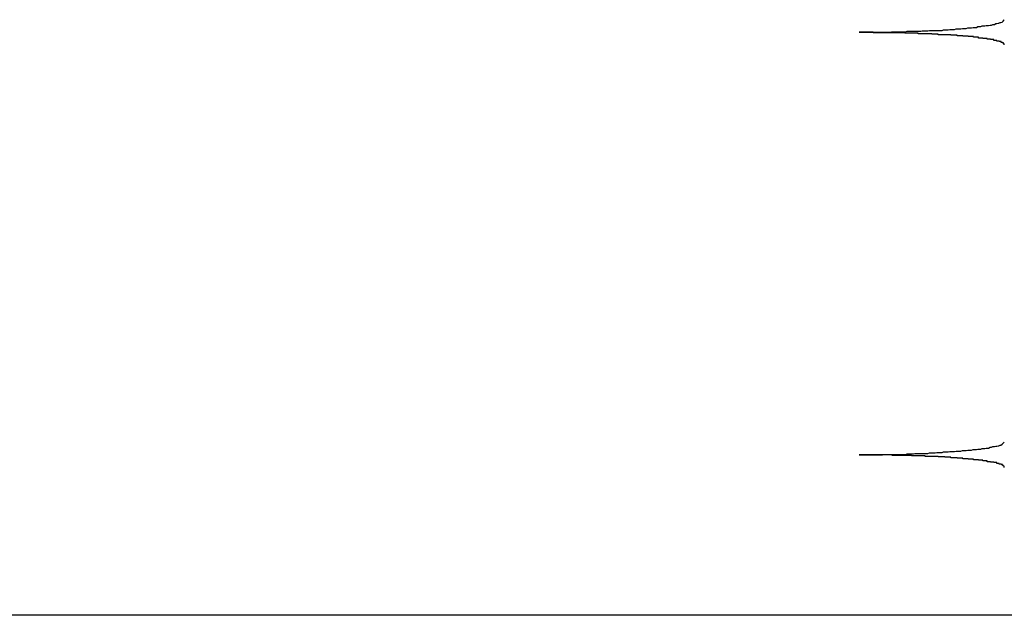
# Model space of a CAD drawing. Extents: x -71 to 71, y -51 to 51.
# Drawn here: x -2 to -2, y -10 to -10 of the extents above; entities that cross this region are included whole.
import ezdxf

# ---------------------------------------------------------------- set-up
doc = ezdxf.new("R2010")
doc.units = 0
doc.layers.get('0').update_dxf_attribs({"linetype": 'CONTINUOUS'})

msp = doc.modelspace()

# ---------------------------------------------------------------- linework, layer by layer
at = {"color": 0}
for points in [[(-2.3094, -10.3387), (-2.3078, -10.3387), (-2.3078, -10.3387), (-2.3075, -10.3387), (-2.3075, -10.3387), (-2.3072, -10.3387), (-2.3072, -10.3387), (-2.3069, -10.3387), (-2.3069, -10.3387), (-2.3069, -10.3387), (-2.3069, -10.3387), (-2.3066, -10.3387), (-2.3066, -10.3387), (-2.3065, -10.3387), (-2.3065, -10.3387), (-2.3062, -10.3387), (-2.3062, -10.3387), (-2.3062, -10.3387), (-2.3062, -10.3387), (-2.3062, -10.3387), (-2.3059, -10.3387), (-2.3059, -10.3387), (-2.3056, -10.3387), (-2.3056, -10.3387), (-2.3053, -10.3387), (-2.3053, -10.3387), (-2.3053, -10.3387), (-2.3053, -10.3387), (-2.305, -10.3387), (-2.305, -10.3387), (-2.3049, -10.3387), (-2.3049, -10.3387), (-2.3046, -10.3387), (-2.3046, -10.3387), (-2.3046, -10.3387), (-2.3046, -10.3387), (-2.3046, -10.3387), (-2.3043, -10.3387), (-2.3043, -10.3387), (-2.304, -10.3387), (-2.304, -10.3387), (-2.3037, -10.3387), (-2.3037, -10.3387), (-2.3037, -10.3387), (-2.3037, -10.3387), (-2.3034, -10.3387), (-2.3034, -10.3387), (-2.3033, -10.3387), (-2.3033, -10.3387), (-2.303, -10.3387), (-2.303, -10.3387), (-2.303, -10.3387), (-2.303, -10.3387), (-2.303, -10.3387), (-2.3027, -10.3386), (-2.3027, -10.3386), (-2.3024, -10.3386), (-2.3024, -10.3386), (-2.3021, -10.3386), (-2.3021, -10.3386), (-2.3021, -10.3386), (-2.3021, -10.3386), (-2.3018, -10.3386), (-2.3018, -10.3386), (-2.3017, -10.3386), (-2.3017, -10.3386), (-2.3014, -10.3386), (-2.3014, -10.3386), (-2.3014, -10.3386), (-2.3014, -10.3386), (-2.3014, -10.3386), (-2.3011, -10.3386), (-2.3011, -10.3386), (-2.3008, -10.3386), (-2.3008, -10.3386), (-2.3005, -10.3386), (-2.3005, -10.3386), (-2.3005, -10.3386), (-2.3005, -10.3386), (-2.3002, -10.3386), (-2.3002, -10.3386), (-2.3001, -10.3386), (-2.3001, -10.3386), (-2.2998, -10.3386), (-2.2998, -10.3386), (-2.2998, -10.3386), (-2.2998, -10.3386), (-2.2998, -10.3386), (-2.2995, -10.3385), (-2.2995, -10.3385), (-2.2992, -10.3385), (-2.2992, -10.3385), (-2.2989, -10.3385), (-2.2989, -10.3385), (-2.2989, -10.3385), (-2.2989, -10.3385), (-2.2986, -10.3385), (-2.2986, -10.3385), (-2.2985, -10.3385), (-2.2985, -10.3385), (-2.2982, -10.3385), (-2.2982, -10.3385), (-2.2982, -10.3385), (-2.2982, -10.3385), (-2.2982, -10.3385), (-2.2979, -10.3385), (-2.2979, -10.3385), (-2.2976, -10.3385), (-2.2976, -10.3385), (-2.2973, -10.3385), (-2.2973, -10.3385), (-2.2973, -10.3385), (-2.2973, -10.3385), (-2.297, -10.3385), (-2.297, -10.3385), (-2.297, -10.3385), (-2.297, -10.3385), (-2.2967, -10.3385), (-2.2967, -10.3385), (-2.2967, -10.3385), (-2.2967, -10.3385), (-2.2967, -10.3385), (-2.2964, -10.3384), (-2.2964, -10.3384), (-2.2961, -10.3384), (-2.2961, -10.3384), (-2.2958, -10.3384), (-2.2958, -10.3384), (-2.2958, -10.3384), (-2.2958, -10.3384), (-2.2955, -10.3384), (-2.2955, -10.3384), (-2.2955, -10.3384), (-2.2955, -10.3384), (-2.2952, -10.3384), (-2.2952, -10.3384), (-2.2952, -10.3384), (-2.2952, -10.3384), (-2.2952, -10.3384), (-2.2949, -10.3383), (-2.2949, -10.3383), (-2.2946, -10.3383), (-2.2946, -10.3383), (-2.2943, -10.3383), (-2.2943, -10.3383), (-2.2943, -10.3383), (-2.2943, -10.3383), (-2.294, -10.3383), (-2.294, -10.3383), (-2.294, -10.3383), (-2.294, -10.3383), (-2.2937, -10.3383), (-2.2937, -10.3383), (-2.2937, -10.3383), (-2.2937, -10.3383), (-2.2937, -10.3383), (-2.2934, -10.3383), (-2.2934, -10.3383), (-2.2932, -10.3383), (-2.2932, -10.3383), (-2.2929, -10.3383), (-2.2929, -10.3383), (-2.2929, -10.3383), (-2.2929, -10.3383), (-2.2926, -10.3383), (-2.2926, -10.3383), (-2.2926, -10.3383), (-2.2926, -10.3383), (-2.2923, -10.3383), (-2.2923, -10.3383), (-2.2923, -10.3383), (-2.2923, -10.3383), (-2.2923, -10.3383), (-2.292, -10.3382), (-2.292, -10.3382), (-2.2919, -10.3382), (-2.2919, -10.3382), (-2.2916, -10.3382), (-2.2916, -10.3382), (-2.2916, -10.3382), (-2.2916, -10.3382), (-2.2913, -10.3382), (-2.2913, -10.3382), (-2.2913, -10.3382), (-2.2913, -10.3382), (-2.291, -10.3382), (-2.291, -10.3382), (-2.291, -10.3382), (-2.291, -10.3382), (-2.291, -10.3382), (-2.2907, -10.3381), (-2.2907, -10.3381), (-2.2906, -10.3381), (-2.2906, -10.3381), (-2.2903, -10.3381), (-2.2903, -10.3381), (-2.2903, -10.3381), (-2.2903, -10.3381), (-2.29, -10.3381), (-2.29, -10.3381), (-2.29, -10.3381), (-2.29, -10.3381), (-2.2897, -10.3381), (-2.2897, -10.3381), (-2.2897, -10.3381), (-2.2897, -10.3381), (-2.2897, -10.3381), (-2.2894, -10.338), (-2.2894, -10.338), (-2.2893, -10.338), (-2.2893, -10.338), (-2.289, -10.338), (-2.289, -10.338), (-2.289, -10.338), (-2.289, -10.338), (-2.2887, -10.338), (-2.2887, -10.338), (-2.2887, -10.338), (-2.2887, -10.338), (-2.2884, -10.338), (-2.2884, -10.338), (-2.2884, -10.338), (-2.2884, -10.338), (-2.2884, -10.338), (-2.2881, -10.3379), (-2.2881, -10.3379), (-2.2881, -10.3379), (-2.2881, -10.3379), (-2.2878, -10.3379), (-2.2878, -10.3379), (-2.2878, -10.3379), (-2.2878, -10.3379), (-2.2875, -10.3379), (-2.2875, -10.3379), (-2.2875, -10.3379), (-2.2875, -10.3379), (-2.2873, -10.3379), (-2.2873, -10.3379), (-2.2873, -10.3379), (-2.2873, -10.3379), (-2.2873, -10.3379), (-2.287, -10.3378), (-2.287, -10.3378), (-2.287, -10.3378), (-2.287, -10.3378), (-2.2867, -10.3378), (-2.2867, -10.3378), (-2.2867, -10.3378), (-2.2867, -10.3378), (-2.2864, -10.3378), (-2.2864, -10.3378), (-2.2864, -10.3378), (-2.2864, -10.3378), (-2.2862, -10.3378), (-2.2862, -10.3378), (-2.2862, -10.3378), (-2.2862, -10.3378), (-2.2862, -10.3378), (-2.2859, -10.3377), (-2.2859, -10.3377), (-2.2859, -10.3377), (-2.2859, -10.3377), (-2.2856, -10.3377), (-2.2856, -10.3377), (-2.2856, -10.3377), (-2.2856, -10.3377), (-2.2853, -10.3377), (-2.2853, -10.3377), (-2.2853, -10.3377), (-2.2853, -10.3377), (-2.2852, -10.3377), (-2.2852, -10.3377), (-2.2852, -10.3377), (-2.2852, -10.3377), (-2.2852, -10.3377), (-2.2849, -10.3375), (-2.2849, -10.3375), (-2.2849, -10.3375), (-2.2849, -10.3375), (-2.2846, -10.3375), (-2.2846, -10.3375), (-2.2846, -10.3375), (-2.2846, -10.3375), (-2.2843, -10.3375), (-2.2843, -10.3375), (-2.2843, -10.3375), (-2.2843, -10.3375), (-2.2843, -10.3375), (-2.2843, -10.3375), (-2.2843, -10.3375), (-2.2843, -10.3375), (-2.2843, -10.3375), (-2.284, -10.3374), (-2.284, -10.3374), (-2.284, -10.3374), (-2.284, -10.3374), (-2.2838, -10.3374), (-2.2838, -10.3374), (-2.2838, -10.3374), (-2.2838, -10.3374), (-2.2835, -10.3374), (-2.2835, -10.3374), (-2.2835, -10.3374), (-2.2835, -10.3374), (-2.2835, -10.3374), (-2.2835, -10.3374), (-2.2835, -10.3374), (-2.2835, -10.3374), (-2.2835, -10.3374), (-2.2832, -10.3373), (-2.2832, -10.3373), (-2.2832, -10.3373), (-2.2832, -10.3373), (-2.283, -10.3373), (-2.283, -10.3373), (-2.283, -10.3373), (-2.283, -10.3373), (-2.2827, -10.3373), (-2.2827, -10.3373), (-2.2827, -10.3373), (-2.2827, -10.3373), (-2.2827, -10.3373), (-2.2827, -10.3373), (-2.2827, -10.3373), (-2.2827, -10.3373), (-2.2827, -10.3373), (-2.2824, -10.3372), (-2.2824, -10.3372), (-2.2824, -10.3372), (-2.2824, -10.3372), (-2.2824, -10.3372), (-2.2824, -10.3372), (-2.2824, -10.3372), (-2.2824, -10.3372), (-2.2821, -10.3372), (-2.2821, -10.3372), (-2.2821, -10.3372), (-2.2821, -10.3372), (-2.2821, -10.3372), (-2.2821, -10.3372), (-2.2821, -10.3372), (-2.2821, -10.3372), (-2.2821, -10.3372), (-2.2818, -10.3371), (-2.2818, -10.3371), (-2.2818, -10.3371), (-2.2818, -10.3371), (-2.2818, -10.3371), (-2.2818, -10.3371), (-2.2818, -10.3371), (-2.2818, -10.3371), (-2.2815, -10.3371), (-2.2815, -10.3371), (-2.2815, -10.3371), (-2.2815, -10.3371), (-2.2815, -10.3371), (-2.2815, -10.3371), (-2.2815, -10.3371), (-2.2815, -10.3371), (-2.2815, -10.3371), (-2.2812, -10.3369), (-2.2812, -10.3369), (-2.2812, -10.3369), (-2.2812, -10.3369), (-2.2812, -10.3369), (-2.2812, -10.3369), (-2.2812, -10.3369), (-2.2812, -10.3369), (-2.281, -10.3369), (-2.281, -10.3369), (-2.281, -10.3369), (-2.281, -10.3369), (-2.281, -10.3369), (-2.281, -10.3369), (-2.281, -10.3369), (-2.281, -10.3369), (-2.281, -10.3369), (-2.2807, -10.3368), (-2.2807, -10.3368), (-2.2807, -10.3368), (-2.2807, -10.3368), (-2.2807, -10.3368), (-2.2807, -10.3368), (-2.2807, -10.3368), (-2.2807, -10.3368), (-2.2806, -10.3368), (-2.2806, -10.3368), (-2.2806, -10.3368), (-2.2806, -10.3368), (-2.2806, -10.3368), (-2.2806, -10.3368), (-2.2806, -10.3368), (-2.2806, -10.3368), (-2.2806, -10.3368), (-2.2803, -10.3367), (-2.2803, -10.3367), (-2.2803, -10.3367), (-2.2803, -10.3367), (-2.2803, -10.3367), (-2.2803, -10.3367), (-2.2803, -10.3367), (-2.2803, -10.3367), (-2.2802, -10.3367), (-2.2802, -10.3367), (-2.2802, -10.3367), (-2.2802, -10.3367), (-2.2802, -10.3367), (-2.2802, -10.3367), (-2.2802, -10.3367), (-2.2802, -10.3367), (-2.2802, -10.3367), (-2.2799, -10.3366), (-2.2799, -10.3366), (-2.2799, -10.3366), (-2.2799, -10.3366), (-2.2799, -10.3366), (-2.2799, -10.3366), (-2.2799, -10.3366), (-2.2799, -10.3366), (-2.2799, -10.3366), (-2.2799, -10.3366), (-2.2799, -10.3366), (-2.2799, -10.3366), (-2.2799, -10.3366), (-2.2799, -10.3366), (-2.2799, -10.3366), (-2.2799, -10.3366), (-2.2799, -10.3366), (-2.2797, -10.3364), (-2.2797, -10.3364), (-2.2797, -10.3364), (-2.2797, -10.3364), (-2.2797, -10.3364), (-2.2797, -10.3364), (-2.2797, -10.3364), (-2.2797, -10.3364), (-2.2797, -10.3364), (-2.2797, -10.3364), (-2.2797, -10.3364), (-2.2797, -10.3364), (-2.2797, -10.3364), (-2.2797, -10.3364), (-2.2797, -10.3364), (-2.2797, -10.3364), (-2.2797, -10.3364), (-2.2795, -10.3361), (-2.2795, -10.3361), (-2.2795, -10.3361), (-2.2795, -10.3361), (-2.2795, -10.3361), (-2.2795, -10.3361), (-2.2795, -10.3361), (-2.2795, -10.3361), (-2.2795, -10.3361), (-2.2795, -10.3361), (-2.2795, -10.3361), (-2.2795, -10.3361), (-2.2795, -10.3361), (-2.2795, -10.3361), (-2.2795, -10.3361), (-2.2795, -10.3361)], [(-2.2795, -10.3413), (-2.2795, -10.3412), (-2.2795, -10.3412), (-2.2795, -10.3411), (-2.2795, -10.3411), (-2.2795, -10.3411), (-2.2795, -10.3411), (-2.2795, -10.3411), (-2.2795, -10.3411), (-2.2795, -10.3411), (-2.2795, -10.3411), (-2.2795, -10.3411), (-2.2795, -10.3411), (-2.2795, -10.3411), (-2.2795, -10.3411), (-2.2795, -10.3411), (-2.2795, -10.3411), (-2.2795, -10.3411), (-2.2796, -10.3411), (-2.2796, -10.3411), (-2.2796, -10.3409), (-2.2796, -10.3409), (-2.2796, -10.3409), (-2.2796, -10.3409), (-2.2796, -10.3409), (-2.2796, -10.3409), (-2.2796, -10.3409), (-2.2796, -10.3409), (-2.2796, -10.3409), (-2.2796, -10.3409), (-2.2796, -10.3409), (-2.2796, -10.3409), (-2.2796, -10.3409), (-2.2796, -10.3409), (-2.2796, -10.3409), (-2.2798, -10.3409), (-2.2798, -10.3409), (-2.2798, -10.3408), (-2.2798, -10.3408), (-2.2798, -10.3408), (-2.2798, -10.3408), (-2.2798, -10.3408), (-2.2798, -10.3408), (-2.2798, -10.3408), (-2.2798, -10.3408), (-2.2798, -10.3408), (-2.2798, -10.3408), (-2.2798, -10.3408), (-2.2798, -10.3408), (-2.2798, -10.3408), (-2.2798, -10.3408), (-2.2798, -10.3408), (-2.2801, -10.3408), (-2.2801, -10.3408), (-2.2801, -10.3406), (-2.2801, -10.3406), (-2.2801, -10.3406), (-2.2801, -10.3406), (-2.2801, -10.3406), (-2.2801, -10.3406), (-2.2801, -10.3406), (-2.2802, -10.3406), (-2.2802, -10.3406), (-2.2802, -10.3406), (-2.2802, -10.3406), (-2.2802, -10.3406), (-2.2802, -10.3406), (-2.2802, -10.3406), (-2.2802, -10.3406), (-2.2805, -10.3406), (-2.2805, -10.3406), (-2.2805, -10.3405), (-2.2805, -10.3405), (-2.2805, -10.3405), (-2.2805, -10.3405), (-2.2805, -10.3405), (-2.2805, -10.3405), (-2.2805, -10.3405), (-2.2807, -10.3405), (-2.2807, -10.3405), (-2.2807, -10.3405), (-2.2807, -10.3405), (-2.2807, -10.3405), (-2.2807, -10.3405), (-2.2807, -10.3405), (-2.2807, -10.3405), (-2.281, -10.3405), (-2.281, -10.3405), (-2.281, -10.3404), (-2.281, -10.3404), (-2.281, -10.3404), (-2.281, -10.3404), (-2.281, -10.3404), (-2.281, -10.3404), (-2.281, -10.3404), (-2.2813, -10.3404), (-2.2813, -10.3404), (-2.2813, -10.3404), (-2.2813, -10.3404), (-2.2813, -10.3404), (-2.2813, -10.3404), (-2.2813, -10.3404), (-2.2813, -10.3404), (-2.2816, -10.3404), (-2.2816, -10.3404), (-2.2816, -10.3402), (-2.2816, -10.3402), (-2.2816, -10.3402), (-2.2816, -10.3402), (-2.2816, -10.3402), (-2.2816, -10.3402), (-2.2816, -10.3402), (-2.2819, -10.3402), (-2.2819, -10.3402), (-2.2819, -10.3402), (-2.2819, -10.3402), (-2.282, -10.3402), (-2.282, -10.3402), (-2.282, -10.3402), (-2.282, -10.3402), (-2.2823, -10.3402), (-2.2823, -10.3402), (-2.2823, -10.3401), (-2.2823, -10.3401), (-2.2823, -10.3401), (-2.2823, -10.3401), (-2.2823, -10.3401), (-2.2823, -10.3401), (-2.2823, -10.3401), (-2.2826, -10.3401), (-2.2826, -10.3401), (-2.2826, -10.3401), (-2.2826, -10.3401), (-2.2827, -10.3401), (-2.2827, -10.3401), (-2.2827, -10.3401), (-2.2827, -10.3401), (-2.283, -10.3401), (-2.283, -10.3401), (-2.283, -10.34), (-2.283, -10.34), (-2.283, -10.34), (-2.283, -10.34), (-2.283, -10.34), (-2.283, -10.34), (-2.283, -10.34), (-2.2833, -10.34), (-2.2833, -10.34), (-2.2833, -10.34), (-2.2833, -10.34), (-2.2836, -10.34), (-2.2836, -10.34), (-2.2836, -10.34), (-2.2836, -10.34), (-2.2839, -10.34), (-2.2839, -10.34), (-2.2839, -10.3399), (-2.2839, -10.3399), (-2.2839, -10.3399), (-2.2839, -10.3399), (-2.2839, -10.3399), (-2.2839, -10.3399), (-2.2839, -10.3399), (-2.2842, -10.3399), (-2.2842, -10.3399), (-2.2842, -10.3399), (-2.2842, -10.3399), (-2.2845, -10.3399), (-2.2845, -10.3399), (-2.2845, -10.3399), (-2.2845, -10.3399), (-2.2848, -10.3399), (-2.2848, -10.3399), (-2.2848, -10.3397), (-2.2848, -10.3397), (-2.2848, -10.3397), (-2.2849, -10.3397), (-2.2849, -10.3397), (-2.2849, -10.3397), (-2.2849, -10.3397), (-2.2852, -10.3397), (-2.2852, -10.3397), (-2.2852, -10.3397), (-2.2852, -10.3397), (-2.2855, -10.3397), (-2.2855, -10.3397), (-2.2855, -10.3397), (-2.2855, -10.3397), (-2.2858, -10.3397), (-2.2858, -10.3397), (-2.2858, -10.3396), (-2.2858, -10.3396), (-2.2858, -10.3396), (-2.286, -10.3396), (-2.286, -10.3396), (-2.286, -10.3396), (-2.286, -10.3396), (-2.2863, -10.3396), (-2.2863, -10.3396), (-2.2863, -10.3396), (-2.2863, -10.3396), (-2.2866, -10.3396), (-2.2866, -10.3396), (-2.2866, -10.3396), (-2.2866, -10.3396), (-2.2869, -10.3396), (-2.2869, -10.3396), (-2.2869, -10.3395), (-2.2869, -10.3395), (-2.2869, -10.3395), (-2.2871, -10.3395), (-2.2871, -10.3395), (-2.2871, -10.3395), (-2.2871, -10.3395), (-2.2874, -10.3395), (-2.2874, -10.3395), (-2.2874, -10.3395), (-2.2874, -10.3395), (-2.2877, -10.3395), (-2.2877, -10.3395), (-2.2877, -10.3395), (-2.2877, -10.3395), (-2.288, -10.3395), (-2.288, -10.3395), (-2.288, -10.3394), (-2.288, -10.3394), (-2.288, -10.3394), (-2.2883, -10.3394), (-2.2883, -10.3394), (-2.2883, -10.3394), (-2.2883, -10.3394), (-2.2886, -10.3394), (-2.2886, -10.3394), (-2.2886, -10.3394), (-2.2886, -10.3394), (-2.2889, -10.3394), (-2.2889, -10.3394), (-2.2889, -10.3394), (-2.2889, -10.3394), (-2.2892, -10.3394), (-2.2892, -10.3394), (-2.2892, -10.3393), (-2.2892, -10.3393), (-2.2892, -10.3393), (-2.2895, -10.3393), (-2.2895, -10.3393), (-2.2895, -10.3393), (-2.2895, -10.3393), (-2.2898, -10.3393), (-2.2898, -10.3393), (-2.2898, -10.3393), (-2.2898, -10.3393), (-2.2901, -10.3393), (-2.2901, -10.3393), (-2.2902, -10.3393), (-2.2902, -10.3393), (-2.2905, -10.3393), (-2.2905, -10.3393), (-2.2905, -10.3392), (-2.2905, -10.3392), (-2.2905, -10.3392), (-2.2908, -10.3392), (-2.2908, -10.3392), (-2.2908, -10.3392), (-2.2908, -10.3392), (-2.2911, -10.3392), (-2.2911, -10.3392), (-2.2911, -10.3392), (-2.2911, -10.3392), (-2.2914, -10.3392), (-2.2914, -10.3392), (-2.2914, -10.3392), (-2.2914, -10.3392), (-2.2917, -10.3392), (-2.2917, -10.3392), (-2.2917, -10.3392), (-2.2917, -10.3392), (-2.2917, -10.3392), (-2.292, -10.3392), (-2.292, -10.3392), (-2.292, -10.3392), (-2.292, -10.3392), (-2.2923, -10.3392), (-2.2923, -10.3392), (-2.2923, -10.3392), (-2.2923, -10.3392), (-2.2926, -10.3392), (-2.2926, -10.3392), (-2.2928, -10.3392), (-2.2928, -10.3392), (-2.2931, -10.3392), (-2.2931, -10.3392), (-2.2931, -10.3391), (-2.2931, -10.3391), (-2.2931, -10.3391), (-2.2934, -10.3391), (-2.2934, -10.3391), (-2.2934, -10.3391), (-2.2934, -10.3391), (-2.2937, -10.3391), (-2.2937, -10.3391), (-2.2937, -10.3391), (-2.2937, -10.3391), (-2.294, -10.3391), (-2.294, -10.3391), (-2.2941, -10.3391), (-2.2941, -10.3391), (-2.2944, -10.3391), (-2.2944, -10.3391), (-2.2944, -10.339), (-2.2944, -10.339), (-2.2944, -10.339), (-2.2947, -10.339), (-2.2947, -10.339), (-2.2947, -10.339), (-2.2947, -10.339), (-2.295, -10.339), (-2.295, -10.339), (-2.295, -10.339), (-2.295, -10.339), (-2.2953, -10.339), (-2.2953, -10.339), (-2.2955, -10.339), (-2.2955, -10.339), (-2.2958, -10.339), (-2.2958, -10.339), (-2.2958, -10.339), (-2.2958, -10.339), (-2.2958, -10.339), (-2.2961, -10.339), (-2.2961, -10.339), (-2.2961, -10.339), (-2.2961, -10.339), (-2.2964, -10.339), (-2.2964, -10.339), (-2.2964, -10.339), (-2.2964, -10.339), (-2.2967, -10.339), (-2.2967, -10.339), (-2.2969, -10.339), (-2.2969, -10.339), (-2.2972, -10.339), (-2.2972, -10.339), (-2.2972, -10.3389), (-2.2972, -10.3389), (-2.2972, -10.3389), (-2.2975, -10.3389), (-2.2975, -10.3389), (-2.2975, -10.3389), (-2.2975, -10.3389), (-2.2978, -10.3389), (-2.2978, -10.3389), (-2.2978, -10.3389), (-2.2978, -10.3389), (-2.2981, -10.3389), (-2.2981, -10.3389), (-2.2983, -10.3389), (-2.2983, -10.3389), (-2.2986, -10.3389), (-2.2986, -10.3389), (-2.2986, -10.3389), (-2.2986, -10.3389), (-2.2986, -10.3389), (-2.2989, -10.3389), (-2.2989, -10.3389), (-2.2989, -10.3389), (-2.2989, -10.3389), (-2.2992, -10.3389), (-2.2992, -10.3389), (-2.2992, -10.3389), (-2.2992, -10.3389), (-2.2995, -10.3389), (-2.2995, -10.3389), (-2.2997, -10.3389), (-2.2997, -10.3389), (-2.3, -10.3389), (-2.3, -10.3389), (-2.3, -10.3388), (-2.3, -10.3388), (-2.3, -10.3388), (-2.3003, -10.3388), (-2.3003, -10.3388), (-2.3003, -10.3388), (-2.3003, -10.3388), (-2.3006, -10.3388), (-2.3006, -10.3388), (-2.3006, -10.3388), (-2.3006, -10.3388), (-2.3009, -10.3388), (-2.3009, -10.3388), (-2.3011, -10.3388), (-2.3011, -10.3388), (-2.3014, -10.3388), (-2.3014, -10.3388), (-2.3014, -10.3388), (-2.3014, -10.3388), (-2.3014, -10.3388), (-2.3017, -10.3388), (-2.3017, -10.3388), (-2.3017, -10.3388), (-2.3017, -10.3388), (-2.302, -10.3388), (-2.302, -10.3388), (-2.302, -10.3388), (-2.302, -10.3388), (-2.3023, -10.3388), (-2.3023, -10.3388), (-2.3023, -10.3388), (-2.3023, -10.3388), (-2.3026, -10.3388), (-2.3026, -10.3388), (-2.3026, -10.3388), (-2.3026, -10.3388), (-2.3026, -10.3388), (-2.3029, -10.3388), (-2.3029, -10.3388), (-2.3029, -10.3388), (-2.3029, -10.3388), (-2.3032, -10.3388), (-2.3032, -10.3388), (-2.3032, -10.3388), (-2.3032, -10.3388), (-2.3035, -10.3388), (-2.3035, -10.3388), (-2.3038, -10.3388), (-2.3038, -10.3388), (-2.3041, -10.3388), (-2.3041, -10.3388), (-2.3041, -10.3388), (-2.3044, -10.3388), (-2.3044, -10.3388), (-2.3047, -10.3388), (-2.3047, -10.3388), (-2.305, -10.3388), (-2.305, -10.3388), (-2.3053, -10.3388), (-2.3053, -10.3388), (-2.3056, -10.3388), (-2.3056, -10.3388), (-2.3059, -10.3388), (-2.3059, -10.3388), (-2.3062, -10.3388), (-2.3062, -10.3388), (-2.3065, -10.3388), (-2.3065, -10.3388), (-2.3065, -10.3387), (-2.3068, -10.3387), (-2.3068, -10.3387), (-2.3071, -10.3387), (-2.3071, -10.3387), (-2.3074, -10.3387), (-2.3076, -10.3387), (-2.3079, -10.3387), (-2.3079, -10.3387), (-2.3082, -10.3387), (-2.3082, -10.3387), (-2.3085, -10.3387), (-2.3085, -10.3387), (-2.3088, -10.3387), (-2.3091, -10.3387), (-2.3094, -10.3387)], [(-2.3094, -10.4259), (-2.3078, -10.4259), (-2.3078, -10.4259), (-2.3075, -10.4259), (-2.3075, -10.4259), (-2.3072, -10.4259), (-2.3072, -10.4259), (-2.3069, -10.4259), (-2.3069, -10.4259), (-2.3069, -10.4259), (-2.3069, -10.4259), (-2.3066, -10.4259), (-2.3066, -10.4259), (-2.3065, -10.4259), (-2.3065, -10.4259), (-2.3062, -10.4259), (-2.3062, -10.4259), (-2.3062, -10.4259), (-2.3062, -10.4259), (-2.3062, -10.4259), (-2.3059, -10.4259), (-2.3059, -10.4259), (-2.3056, -10.4259), (-2.3056, -10.4259), (-2.3053, -10.4259), (-2.3053, -10.4259), (-2.3053, -10.4259), (-2.3053, -10.4259), (-2.305, -10.4259), (-2.305, -10.4259), (-2.3049, -10.4259), (-2.3049, -10.4259), (-2.3046, -10.4259), (-2.3046, -10.4259), (-2.3046, -10.4259), (-2.3046, -10.4259), (-2.3046, -10.4259), (-2.3043, -10.4258), (-2.3043, -10.4258), (-2.304, -10.4258), (-2.304, -10.4258), (-2.3037, -10.4258), (-2.3037, -10.4258), (-2.3037, -10.4258), (-2.3037, -10.4258), (-2.3034, -10.4258), (-2.3034, -10.4258), (-2.3033, -10.4258), (-2.3033, -10.4258), (-2.303, -10.4258), (-2.303, -10.4258), (-2.303, -10.4258), (-2.303, -10.4258), (-2.303, -10.4258), (-2.3027, -10.4258), (-2.3027, -10.4258), (-2.3024, -10.4258), (-2.3024, -10.4258), (-2.3021, -10.4258), (-2.3021, -10.4258), (-2.3021, -10.4258), (-2.3021, -10.4258), (-2.3018, -10.4258), (-2.3018, -10.4258), (-2.3017, -10.4258), (-2.3017, -10.4258), (-2.3014, -10.4258), (-2.3014, -10.4258), (-2.3014, -10.4258), (-2.3014, -10.4258), (-2.3014, -10.4258), (-2.3011, -10.4258), (-2.3011, -10.4258), (-2.3008, -10.4258), (-2.3008, -10.4258), (-2.3005, -10.4258), (-2.3005, -10.4258), (-2.3005, -10.4258), (-2.3005, -10.4258), (-2.3002, -10.4258), (-2.3002, -10.4258), (-2.3001, -10.4258), (-2.3001, -10.4258), (-2.2998, -10.4258), (-2.2998, -10.4258), (-2.2998, -10.4258), (-2.2998, -10.4258), (-2.2998, -10.4258), (-2.2995, -10.4257), (-2.2995, -10.4257), (-2.2992, -10.4257), (-2.2992, -10.4257), (-2.2989, -10.4257), (-2.2989, -10.4257), (-2.2989, -10.4257), (-2.2989, -10.4257), (-2.2986, -10.4257), (-2.2986, -10.4257), (-2.2985, -10.4257), (-2.2985, -10.4257), (-2.2982, -10.4257), (-2.2982, -10.4257), (-2.2982, -10.4257), (-2.2982, -10.4257), (-2.2982, -10.4257), (-2.2979, -10.4256), (-2.2979, -10.4256), (-2.2976, -10.4256), (-2.2976, -10.4256), (-2.2973, -10.4256), (-2.2973, -10.4256), (-2.2973, -10.4256), (-2.2973, -10.4256), (-2.297, -10.4256), (-2.297, -10.4256), (-2.297, -10.4256), (-2.297, -10.4256), (-2.2967, -10.4256), (-2.2967, -10.4256), (-2.2967, -10.4256), (-2.2967, -10.4256), (-2.2967, -10.4256), (-2.2964, -10.4256), (-2.2964, -10.4256), (-2.2961, -10.4256), (-2.2961, -10.4256), (-2.2958, -10.4256), (-2.2958, -10.4256), (-2.2958, -10.4256), (-2.2958, -10.4256), (-2.2955, -10.4256), (-2.2955, -10.4256), (-2.2955, -10.4256), (-2.2955, -10.4256), (-2.2952, -10.4256), (-2.2952, -10.4256), (-2.2952, -10.4256), (-2.2952, -10.4256), (-2.2952, -10.4256), (-2.2949, -10.4255), (-2.2949, -10.4255), (-2.2946, -10.4255), (-2.2946, -10.4255), (-2.2943, -10.4255), (-2.2943, -10.4255), (-2.2943, -10.4255), (-2.2943, -10.4255), (-2.294, -10.4255), (-2.294, -10.4255), (-2.294, -10.4255), (-2.294, -10.4255), (-2.2937, -10.4255), (-2.2937, -10.4255), (-2.2937, -10.4255), (-2.2937, -10.4255), (-2.2937, -10.4255), (-2.2934, -10.4254), (-2.2934, -10.4254), (-2.2932, -10.4254), (-2.2932, -10.4254), (-2.2929, -10.4254), (-2.2929, -10.4254), (-2.2929, -10.4254), (-2.2929, -10.4254), (-2.2926, -10.4254), (-2.2926, -10.4254), (-2.2926, -10.4254), (-2.2926, -10.4254), (-2.2923, -10.4254), (-2.2923, -10.4254), (-2.2923, -10.4254), (-2.2923, -10.4254), (-2.2923, -10.4254), (-2.292, -10.4253), (-2.292, -10.4253), (-2.2919, -10.4253), (-2.2919, -10.4253), (-2.2916, -10.4253), (-2.2916, -10.4253), (-2.2916, -10.4253), (-2.2916, -10.4253), (-2.2913, -10.4253), (-2.2913, -10.4253), (-2.2913, -10.4253), (-2.2913, -10.4253), (-2.291, -10.4253), (-2.291, -10.4253), (-2.291, -10.4253), (-2.291, -10.4253), (-2.291, -10.4253), (-2.2907, -10.4252), (-2.2907, -10.4252), (-2.2906, -10.4252), (-2.2906, -10.4252), (-2.2903, -10.4252), (-2.2903, -10.4252), (-2.2903, -10.4252), (-2.2903, -10.4252), (-2.29, -10.4252), (-2.29, -10.4252), (-2.29, -10.4252), (-2.29, -10.4252), (-2.2897, -10.4252), (-2.2897, -10.4252), (-2.2897, -10.4252), (-2.2897, -10.4252), (-2.2897, -10.4252), (-2.2894, -10.4251), (-2.2894, -10.4251), (-2.2893, -10.4251), (-2.2893, -10.4251), (-2.289, -10.4251), (-2.289, -10.4251), (-2.289, -10.4251), (-2.289, -10.4251), (-2.2887, -10.4251), (-2.2887, -10.4251), (-2.2887, -10.4251), (-2.2887, -10.4251), (-2.2884, -10.4251), (-2.2884, -10.4251), (-2.2884, -10.4251), (-2.2884, -10.4251), (-2.2884, -10.4251), (-2.2881, -10.425), (-2.2881, -10.425), (-2.2881, -10.425), (-2.2881, -10.425), (-2.2878, -10.425), (-2.2878, -10.425), (-2.2878, -10.425), (-2.2878, -10.425), (-2.2875, -10.425), (-2.2875, -10.425), (-2.2875, -10.425), (-2.2875, -10.425), (-2.2873, -10.425), (-2.2873, -10.425), (-2.2873, -10.425), (-2.2873, -10.425), (-2.2873, -10.425), (-2.287, -10.4249), (-2.287, -10.4249), (-2.287, -10.4249), (-2.287, -10.4249), (-2.2867, -10.4249), (-2.2867, -10.4249), (-2.2867, -10.4249), (-2.2867, -10.4249), (-2.2864, -10.4249), (-2.2864, -10.4249), (-2.2864, -10.4249), (-2.2864, -10.4249), (-2.2862, -10.4249), (-2.2862, -10.4249), (-2.2862, -10.4249), (-2.2862, -10.4249), (-2.2862, -10.4249), (-2.2859, -10.4248), (-2.2859, -10.4248), (-2.2859, -10.4248), (-2.2859, -10.4248), (-2.2856, -10.4248), (-2.2856, -10.4248), (-2.2856, -10.4248), (-2.2856, -10.4248), (-2.2853, -10.4248), (-2.2853, -10.4248), (-2.2853, -10.4248), (-2.2853, -10.4248), (-2.2852, -10.4248), (-2.2852, -10.4248), (-2.2852, -10.4248), (-2.2852, -10.4248), (-2.2852, -10.4248), (-2.2849, -10.4247), (-2.2849, -10.4247), (-2.2849, -10.4247), (-2.2849, -10.4247), (-2.2846, -10.4247), (-2.2846, -10.4247), (-2.2846, -10.4247), (-2.2846, -10.4247), (-2.2843, -10.4247), (-2.2843, -10.4247), (-2.2843, -10.4247), (-2.2843, -10.4247), (-2.2843, -10.4247), (-2.2843, -10.4247), (-2.2843, -10.4247), (-2.2843, -10.4247), (-2.2843, -10.4247), (-2.284, -10.4246), (-2.284, -10.4246), (-2.284, -10.4246), (-2.284, -10.4246), (-2.2838, -10.4246), (-2.2838, -10.4246), (-2.2838, -10.4246), (-2.2838, -10.4246), (-2.2835, -10.4246), (-2.2835, -10.4246), (-2.2835, -10.4246), (-2.2835, -10.4246), (-2.2835, -10.4246), (-2.2835, -10.4246), (-2.2835, -10.4246), (-2.2835, -10.4246), (-2.2835, -10.4246), (-2.2832, -10.4245), (-2.2832, -10.4245), (-2.2832, -10.4245), (-2.2832, -10.4245), (-2.283, -10.4245), (-2.283, -10.4245), (-2.283, -10.4245), (-2.283, -10.4245), (-2.2827, -10.4245), (-2.2827, -10.4245), (-2.2827, -10.4245), (-2.2827, -10.4245), (-2.2827, -10.4245), (-2.2827, -10.4245), (-2.2827, -10.4245), (-2.2827, -10.4245), (-2.2827, -10.4245), (-2.2824, -10.4243), (-2.2824, -10.4243), (-2.2824, -10.4243), (-2.2824, -10.4243), (-2.2824, -10.4243), (-2.2824, -10.4243), (-2.2824, -10.4243), (-2.2824, -10.4243), (-2.2821, -10.4243), (-2.2821, -10.4243), (-2.2821, -10.4243), (-2.2821, -10.4243), (-2.2821, -10.4243), (-2.2821, -10.4243), (-2.2821, -10.4243), (-2.2821, -10.4243), (-2.2821, -10.4243), (-2.2818, -10.4242), (-2.2818, -10.4242), (-2.2818, -10.4242), (-2.2818, -10.4242), (-2.2818, -10.4242), (-2.2818, -10.4242), (-2.2818, -10.4242), (-2.2818, -10.4242), (-2.2815, -10.4242), (-2.2815, -10.4242), (-2.2815, -10.4242), (-2.2815, -10.4242), (-2.2815, -10.4242), (-2.2815, -10.4242), (-2.2815, -10.4242), (-2.2815, -10.4242), (-2.2815, -10.4242), (-2.2812, -10.4241), (-2.2812, -10.4241), (-2.2812, -10.4241), (-2.2812, -10.4241), (-2.2812, -10.4241), (-2.2812, -10.4241), (-2.2812, -10.4241), (-2.2812, -10.4241), (-2.281, -10.4241), (-2.281, -10.4241), (-2.281, -10.4241), (-2.281, -10.4241), (-2.281, -10.4241), (-2.281, -10.4241), (-2.281, -10.4241), (-2.281, -10.4241), (-2.281, -10.4241), (-2.2807, -10.424), (-2.2807, -10.424), (-2.2807, -10.424), (-2.2807, -10.424), (-2.2807, -10.424), (-2.2807, -10.424), (-2.2807, -10.424), (-2.2807, -10.424), (-2.2806, -10.424), (-2.2806, -10.424), (-2.2806, -10.424), (-2.2806, -10.424), (-2.2806, -10.424), (-2.2806, -10.424), (-2.2806, -10.424), (-2.2806, -10.424), (-2.2806, -10.424), (-2.2803, -10.4239), (-2.2803, -10.4239), (-2.2803, -10.4239), (-2.2803, -10.4239), (-2.2803, -10.4239), (-2.2803, -10.4239), (-2.2803, -10.4239), (-2.2803, -10.4239), (-2.2802, -10.4239), (-2.2802, -10.4239), (-2.2802, -10.4239), (-2.2802, -10.4239), (-2.2802, -10.4239), (-2.2802, -10.4239), (-2.2802, -10.4239), (-2.2802, -10.4239), (-2.2802, -10.4239), (-2.2799, -10.4237), (-2.2799, -10.4237), (-2.2799, -10.4237), (-2.2799, -10.4237), (-2.2799, -10.4237), (-2.2799, -10.4237), (-2.2799, -10.4237), (-2.2799, -10.4237), (-2.2799, -10.4237), (-2.2799, -10.4237), (-2.2799, -10.4237), (-2.2799, -10.4237), (-2.2799, -10.4237), (-2.2799, -10.4237), (-2.2799, -10.4237), (-2.2799, -10.4237), (-2.2799, -10.4237), (-2.2797, -10.4235), (-2.2797, -10.4235), (-2.2797, -10.4235), (-2.2797, -10.4235), (-2.2797, -10.4235), (-2.2797, -10.4235), (-2.2797, -10.4235), (-2.2797, -10.4235), (-2.2797, -10.4235), (-2.2797, -10.4235), (-2.2797, -10.4235), (-2.2797, -10.4235), (-2.2797, -10.4235), (-2.2797, -10.4235), (-2.2797, -10.4235), (-2.2797, -10.4235), (-2.2797, -10.4235), (-2.2795, -10.4233), (-2.2795, -10.4233), (-2.2795, -10.4233), (-2.2795, -10.4233), (-2.2795, -10.4233), (-2.2795, -10.4233), (-2.2795, -10.4233), (-2.2795, -10.4233), (-2.2795, -10.4233), (-2.2795, -10.4233), (-2.2795, -10.4233), (-2.2795, -10.4233), (-2.2795, -10.4233), (-2.2795, -10.4233), (-2.2795, -10.4233), (-2.2795, -10.4233)], [(-2.2795, -10.4285), (-2.2795, -10.4284), (-2.2795, -10.4284), (-2.2795, -10.4282), (-2.2795, -10.4282), (-2.2795, -10.4282), (-2.2795, -10.4282), (-2.2795, -10.4282), (-2.2795, -10.4282), (-2.2795, -10.4282), (-2.2795, -10.4282), (-2.2795, -10.4282), (-2.2795, -10.4282), (-2.2795, -10.4282), (-2.2795, -10.4282), (-2.2795, -10.4282), (-2.2795, -10.4282), (-2.2795, -10.4282), (-2.2796, -10.4282), (-2.2796, -10.4282), (-2.2796, -10.4281), (-2.2796, -10.4281), (-2.2796, -10.4281), (-2.2796, -10.4281), (-2.2796, -10.4281), (-2.2796, -10.4281), (-2.2796, -10.4281), (-2.2796, -10.4281), (-2.2796, -10.4281), (-2.2796, -10.4281), (-2.2796, -10.4281), (-2.2796, -10.4281), (-2.2796, -10.4281), (-2.2796, -10.4281), (-2.2796, -10.4281), (-2.2798, -10.4281), (-2.2798, -10.4281), (-2.2798, -10.4279), (-2.2798, -10.4279), (-2.2798, -10.4279), (-2.2798, -10.4279), (-2.2798, -10.4279), (-2.2798, -10.4279), (-2.2798, -10.4279), (-2.2798, -10.4279), (-2.2798, -10.4279), (-2.2798, -10.4279), (-2.2798, -10.4279), (-2.2798, -10.4279), (-2.2798, -10.4279), (-2.2798, -10.4279), (-2.2798, -10.4279), (-2.2801, -10.4279), (-2.2801, -10.4279), (-2.2801, -10.4278), (-2.2801, -10.4278), (-2.2801, -10.4278), (-2.2801, -10.4278), (-2.2801, -10.4278), (-2.2801, -10.4278), (-2.2801, -10.4278), (-2.2802, -10.4278), (-2.2802, -10.4278), (-2.2802, -10.4278), (-2.2802, -10.4278), (-2.2802, -10.4278), (-2.2802, -10.4278), (-2.2802, -10.4278), (-2.2802, -10.4278), (-2.2805, -10.4278), (-2.2805, -10.4278), (-2.2805, -10.4277), (-2.2805, -10.4277), (-2.2805, -10.4277), (-2.2805, -10.4277), (-2.2805, -10.4277), (-2.2805, -10.4277), (-2.2805, -10.4277), (-2.2807, -10.4277), (-2.2807, -10.4277), (-2.2807, -10.4277), (-2.2807, -10.4277), (-2.2807, -10.4277), (-2.2807, -10.4277), (-2.2807, -10.4277), (-2.2807, -10.4277), (-2.281, -10.4277), (-2.281, -10.4277), (-2.281, -10.4275), (-2.281, -10.4275), (-2.281, -10.4275), (-2.281, -10.4275), (-2.281, -10.4275), (-2.281, -10.4275), (-2.281, -10.4275), (-2.2813, -10.4275), (-2.2813, -10.4275), (-2.2813, -10.4275), (-2.2813, -10.4275), (-2.2813, -10.4275), (-2.2813, -10.4275), (-2.2813, -10.4275), (-2.2813, -10.4275), (-2.2816, -10.4275), (-2.2816, -10.4275), (-2.2816, -10.4274), (-2.2816, -10.4274), (-2.2816, -10.4274), (-2.2816, -10.4274), (-2.2816, -10.4274), (-2.2816, -10.4274), (-2.2816, -10.4274), (-2.2819, -10.4274), (-2.2819, -10.4274), (-2.2819, -10.4274), (-2.2819, -10.4274), (-2.282, -10.4274), (-2.282, -10.4274), (-2.282, -10.4274), (-2.282, -10.4274), (-2.2823, -10.4274), (-2.2823, -10.4274), (-2.2823, -10.4273), (-2.2823, -10.4273), (-2.2823, -10.4273), (-2.2823, -10.4273), (-2.2823, -10.4273), (-2.2823, -10.4273), (-2.2823, -10.4273), (-2.2826, -10.4273), (-2.2826, -10.4273), (-2.2826, -10.4273), (-2.2826, -10.4273), (-2.2827, -10.4273), (-2.2827, -10.4273), (-2.2827, -10.4273), (-2.2827, -10.4273), (-2.283, -10.4273), (-2.283, -10.4273), (-2.283, -10.4271), (-2.283, -10.4271), (-2.283, -10.4271), (-2.283, -10.4271), (-2.283, -10.4271), (-2.283, -10.4271), (-2.283, -10.4271), (-2.2833, -10.4271), (-2.2833, -10.4271), (-2.2833, -10.4271), (-2.2833, -10.4271), (-2.2836, -10.4271), (-2.2836, -10.4271), (-2.2836, -10.4271), (-2.2836, -10.4271), (-2.2839, -10.4271), (-2.2839, -10.4271), (-2.2839, -10.427), (-2.2839, -10.427), (-2.2839, -10.427), (-2.2839, -10.427), (-2.2839, -10.427), (-2.2839, -10.427), (-2.2839, -10.427), (-2.2842, -10.427), (-2.2842, -10.427), (-2.2842, -10.427), (-2.2842, -10.427), (-2.2845, -10.427), (-2.2845, -10.427), (-2.2845, -10.427), (-2.2845, -10.427), (-2.2848, -10.427), (-2.2848, -10.427), (-2.2848, -10.4269), (-2.2848, -10.4269), (-2.2848, -10.4269), (-2.2849, -10.4269), (-2.2849, -10.4269), (-2.2849, -10.4269), (-2.2849, -10.4269), (-2.2852, -10.4269), (-2.2852, -10.4269), (-2.2852, -10.4269), (-2.2852, -10.4269), (-2.2855, -10.4269), (-2.2855, -10.4269), (-2.2855, -10.4269), (-2.2855, -10.4269), (-2.2858, -10.4269), (-2.2858, -10.4269), (-2.2858, -10.4268), (-2.2858, -10.4268), (-2.2858, -10.4268), (-2.286, -10.4268), (-2.286, -10.4268), (-2.286, -10.4268), (-2.286, -10.4268), (-2.2863, -10.4268), (-2.2863, -10.4268), (-2.2863, -10.4268), (-2.2863, -10.4268), (-2.2866, -10.4268), (-2.2866, -10.4268), (-2.2866, -10.4268), (-2.2866, -10.4268), (-2.2869, -10.4268), (-2.2869, -10.4268), (-2.2869, -10.4267), (-2.2869, -10.4267), (-2.2869, -10.4267), (-2.2871, -10.4267), (-2.2871, -10.4267), (-2.2871, -10.4267), (-2.2871, -10.4267), (-2.2874, -10.4267), (-2.2874, -10.4267), (-2.2874, -10.4267), (-2.2874, -10.4267), (-2.2877, -10.4267), (-2.2877, -10.4267), (-2.2877, -10.4267), (-2.2877, -10.4267), (-2.288, -10.4267), (-2.288, -10.4267), (-2.288, -10.4266), (-2.288, -10.4266), (-2.288, -10.4266), (-2.2883, -10.4266), (-2.2883, -10.4266), (-2.2883, -10.4266), (-2.2883, -10.4266), (-2.2886, -10.4266), (-2.2886, -10.4266), (-2.2886, -10.4266), (-2.2886, -10.4266), (-2.2889, -10.4266), (-2.2889, -10.4266), (-2.2889, -10.4266), (-2.2889, -10.4266), (-2.2892, -10.4266), (-2.2892, -10.4266), (-2.2892, -10.4265), (-2.2892, -10.4265), (-2.2892, -10.4265), (-2.2895, -10.4265), (-2.2895, -10.4265), (-2.2895, -10.4265), (-2.2895, -10.4265), (-2.2898, -10.4265), (-2.2898, -10.4265), (-2.2898, -10.4265), (-2.2898, -10.4265), (-2.2901, -10.4265), (-2.2901, -10.4265), (-2.2902, -10.4265), (-2.2902, -10.4265), (-2.2905, -10.4265), (-2.2905, -10.4265), (-2.2905, -10.4264), (-2.2905, -10.4264), (-2.2905, -10.4264), (-2.2908, -10.4264), (-2.2908, -10.4264), (-2.2908, -10.4264), (-2.2908, -10.4264), (-2.2911, -10.4264), (-2.2911, -10.4264), (-2.2911, -10.4264), (-2.2911, -10.4264), (-2.2914, -10.4264), (-2.2914, -10.4264), (-2.2914, -10.4264), (-2.2914, -10.4264), (-2.2917, -10.4264), (-2.2917, -10.4264), (-2.2917, -10.4263), (-2.2917, -10.4263), (-2.2917, -10.4263), (-2.292, -10.4263), (-2.292, -10.4263), (-2.292, -10.4263), (-2.292, -10.4263), (-2.2923, -10.4263), (-2.2923, -10.4263), (-2.2923, -10.4263), (-2.2923, -10.4263), (-2.2926, -10.4263), (-2.2926, -10.4263), (-2.2928, -10.4263), (-2.2928, -10.4263), (-2.2931, -10.4263), (-2.2931, -10.4263), (-2.2931, -10.4262), (-2.2931, -10.4262), (-2.2931, -10.4262), (-2.2934, -10.4262), (-2.2934, -10.4262), (-2.2934, -10.4262), (-2.2934, -10.4262), (-2.2937, -10.4262), (-2.2937, -10.4262), (-2.2937, -10.4262), (-2.2937, -10.4262), (-2.294, -10.4262), (-2.294, -10.4262), (-2.2941, -10.4262), (-2.2941, -10.4262), (-2.2944, -10.4262), (-2.2944, -10.4262), (-2.2944, -10.4262), (-2.2944, -10.4262), (-2.2944, -10.4262), (-2.2947, -10.4262), (-2.2947, -10.4262), (-2.2947, -10.4262), (-2.2947, -10.4262), (-2.295, -10.4262), (-2.295, -10.4262), (-2.295, -10.4262), (-2.295, -10.4262), (-2.2953, -10.4262), (-2.2953, -10.4262), (-2.2955, -10.4262), (-2.2955, -10.4262), (-2.2958, -10.4262), (-2.2958, -10.4262), (-2.2958, -10.4261), (-2.2958, -10.4261), (-2.2958, -10.4261), (-2.2961, -10.4261), (-2.2961, -10.4261), (-2.2961, -10.4261), (-2.2961, -10.4261), (-2.2964, -10.4261), (-2.2964, -10.4261), (-2.2964, -10.4261), (-2.2964, -10.4261), (-2.2967, -10.4261), (-2.2967, -10.4261), (-2.2969, -10.4261), (-2.2969, -10.4261), (-2.2972, -10.4261), (-2.2972, -10.4261), (-2.2972, -10.4261), (-2.2972, -10.4261), (-2.2972, -10.4261), (-2.2975, -10.4261), (-2.2975, -10.4261), (-2.2975, -10.4261), (-2.2975, -10.4261), (-2.2978, -10.4261), (-2.2978, -10.4261), (-2.2978, -10.4261), (-2.2978, -10.4261), (-2.2981, -10.4261), (-2.2981, -10.4261), (-2.2983, -10.4261), (-2.2983, -10.4261), (-2.2986, -10.4261), (-2.2986, -10.4261), (-2.2986, -10.426), (-2.2986, -10.426), (-2.2986, -10.426), (-2.2989, -10.426), (-2.2989, -10.426), (-2.2989, -10.426), (-2.2989, -10.426), (-2.2992, -10.426), (-2.2992, -10.426), (-2.2992, -10.426), (-2.2992, -10.426), (-2.2995, -10.426), (-2.2995, -10.426), (-2.2997, -10.426), (-2.2997, -10.426), (-2.3, -10.426), (-2.3, -10.426), (-2.3, -10.426), (-2.3, -10.426), (-2.3, -10.426), (-2.3003, -10.426), (-2.3003, -10.426), (-2.3003, -10.426), (-2.3003, -10.426), (-2.3006, -10.426), (-2.3006, -10.426), (-2.3006, -10.426), (-2.3006, -10.426), (-2.3009, -10.426), (-2.3009, -10.426), (-2.3011, -10.426), (-2.3011, -10.426), (-2.3014, -10.426), (-2.3014, -10.426), (-2.3014, -10.426), (-2.3014, -10.426), (-2.3014, -10.426), (-2.3017, -10.426), (-2.3017, -10.426), (-2.3017, -10.426), (-2.3017, -10.426), (-2.302, -10.426), (-2.302, -10.426), (-2.302, -10.426), (-2.302, -10.426), (-2.3023, -10.426), (-2.3023, -10.426), (-2.3023, -10.426), (-2.3023, -10.426), (-2.3026, -10.426), (-2.3026, -10.426), (-2.3026, -10.4259), (-2.3026, -10.4259), (-2.3026, -10.4259), (-2.3029, -10.4259), (-2.3029, -10.4259), (-2.3029, -10.4259), (-2.3029, -10.4259), (-2.3032, -10.4259), (-2.3032, -10.4259), (-2.3032, -10.4259), (-2.3032, -10.4259), (-2.3035, -10.4259), (-2.3035, -10.4259), (-2.3038, -10.4259), (-2.3038, -10.4259), (-2.3041, -10.4259), (-2.3041, -10.4259), (-2.3041, -10.4259), (-2.3044, -10.4259), (-2.3044, -10.4259), (-2.3047, -10.4259), (-2.3047, -10.4259), (-2.305, -10.4259), (-2.305, -10.4259), (-2.3053, -10.4259), (-2.3053, -10.4259), (-2.3056, -10.4259), (-2.3056, -10.4259), (-2.3059, -10.4259), (-2.3059, -10.4259), (-2.3062, -10.4259), (-2.3062, -10.4259), (-2.3065, -10.4259), (-2.3065, -10.4259), (-2.3065, -10.4259), (-2.3068, -10.4259), (-2.3068, -10.4259), (-2.3071, -10.4259), (-2.3071, -10.4259), (-2.3074, -10.4259), (-2.3076, -10.4259), (-2.3079, -10.4259), (-2.3079, -10.4259), (-2.3082, -10.4259), (-2.3082, -10.4259), (-2.3085, -10.4259), (-2.3085, -10.4259), (-2.3088, -10.4259), (-2.3091, -10.4259), (-2.3094, -10.4259)], [(12.1431, -10.459), (-32.462, -10.459)], [(12.1431, -10.459), (-32.462, -10.459)], [(12.1431, -10.459), (-32.462, -10.459)], [(12.1431, -10.459), (-32.462, -10.459)], [(12.1431, -10.459), (-32.462, -10.459)], [(12.1431, -10.459), (-32.462, -10.459)], [(12.1431, -10.459), (-32.462, -10.459)], [(12.1431, -10.459), (-32.462, -10.459)], [(12.1431, -10.459), (-32.462, -10.459)], [(12.1431, -10.459), (-32.462, -10.459)], [(12.1431, -10.459), (-32.462, -10.459)], [(12.1431, -10.459), (-32.462, -10.459)], [(12.1431, -10.459), (-32.462, -10.459)], [(12.1431, -10.459), (-32.462, -10.459)], [(12.1431, -10.459), (-32.462, -10.459)], [(12.1431, -10.459), (-32.462, -10.459)], [(12.1431, -10.459), (-32.462, -10.459)], [(12.1431, -10.459), (-32.462, -10.459)], [(12.1431, -10.459), (-32.462, -10.459)], [(12.1431, -10.459), (-32.462, -10.459)], [(12.1431, -10.459), (-32.462, -10.459)]]:
    msp.add_lwpolyline(points, dxfattribs=at)

doc.saveas('drawing.dxf')
